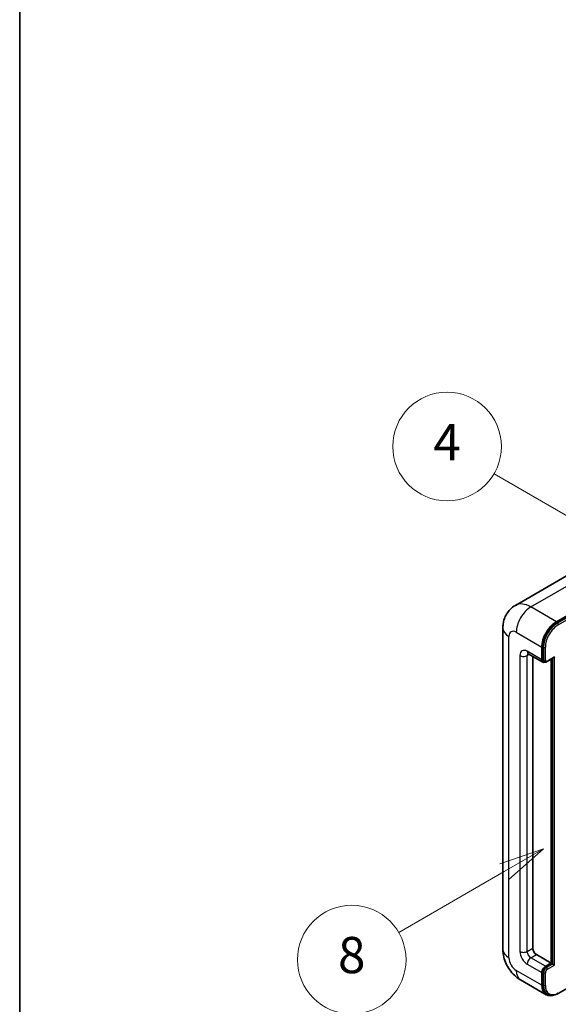
# Model space of a CAD drawing. Units: millimetres. Extents: x -2 to 10234, y 0 to 1264.
# Drawn here: x -2 to 117, y 705 to 922 of the extents above; entities that cross this region are included whole.
import ezdxf

# ---------------------------------------------------------------- set-up
doc = ezdxf.new("R2010")
doc.units = ezdxf.units.MM
for name, color, linetype, lineweight in [('Border (ISO)', 7, 'Continuous', 35), ('Symbol (TK)', 100, 'Continuous', 18), ('Visible (ISO)', 7, 'Continuous', 35), ('Visible Narrow (ISO)', 7, 'Continuous', 25)]:
    doc.layers.add(name, color=color, linetype=linetype, lineweight=lineweight)
doc.styles.add('Note Text (TK2)', font='MS PGothic.ttf')

# ---------------------------------------------------------------- blocks, each defined once
blk = doc.blocks.new('図面枠 tk図枠')
at = {"layer": 'Border (ISO)'}
blk.add_line((14.5, 289), (14.5, 8), dxfattribs=at)
blk = doc.blocks.new('バルーン4')
at = {"layer": 'Symbol (TK)', "color": 100}
for p, q in [((43.431, 192.726), (41.015, 191.909)), ((41.265, 191.476), (43.431, 192.726)), ((41.515, 191.043), (43.431, 192.726)), ((41.265, 191.476), (35.44, 188.112))]:
    blk.add_line(p, q, dxfattribs=at)
at = {"layer": 'Symbol (TK)'}
blk.add_circle((32.842, 186.612), 3, dxfattribs=at)
at = {"layer": 'Symbol (TK)', "color": 7, "insert": (32.842, 186.607), "char_height": 2, "attachment_point": 5, "style": 'Note Text (TK2)'}
blk.add_mtext('8', dxfattribs=at)
blk = doc.blocks.new('バルーン11')
at = {"layer": 'Symbol (TK)', "color": 100}
for p, q in [((50.396, 207.835), (40.704, 213.431)), ((52.561, 206.585), (50.646, 208.268)), ((50.396, 207.835), (52.561, 206.585)), ((50.146, 207.402), (52.561, 206.585))]:
    blk.add_line(p, q, dxfattribs=at)
at = {"layer": 'Symbol (TK)'}
blk.add_circle((38.106, 214.931), 3, dxfattribs=at)
at = {"layer": 'Symbol (TK)', "color": 7, "insert": (38.106, 214.913), "char_height": 2, "attachment_point": 5, "style": 'Note Text (TK2)'}
blk.add_mtext('4', dxfattribs=at)
blk = doc.blocks.new('バルーン13')
at = {"layer": 'Symbol (TK)', "color": 100}
for p, q in [((51.312, 185.321), (48.897, 184.504)), ((49.147, 184.071), (51.312, 185.321)), ((49.397, 183.638), (51.312, 185.321)), ((49.147, 184.071), (41.49, 179.65))]:
    blk.add_line(p, q, dxfattribs=at)
at = {"layer": 'Symbol (TK)'}
blk.add_circle((38.892, 178.15), 3, dxfattribs=at)
at = {"layer": 'Symbol (TK)', "color": 7, "insert": (38.892, 178.126), "char_height": 2, "attachment_point": 5, "style": 'Note Text (TK2)'}
blk.add_mtext('1', dxfattribs=at)

msp = doc.modelspace()

# ---------------------------------------------------------------- linework, layer by layer
at = {"layer": 'Visible (ISO)'}
for p, q in [((119.8967, 799.9547), (107.1688, 792.6062)), ((116.2542, 789.0006), (128.9821, 796.3491)), ((116.2542, 788.814), (129.1801, 796.2767)), ((104.4097, 787.6009), (104.4097, 716.6823)), ((113.0217, 780.6023), (113.0217, 783.4018)), ((113.1834, 780.6957), (113.1834, 783.4951)), ((110.0259, 781.9454), (113.2584, 780.0792)), ((111.0014, 781.3822), (111.0014, 716.9156)), ((113.5747, 780.1605), (113.3727, 780.2771)), ((114.1747, 780.1916), (115.6077, 781.0189)), ((115.042, 713.6496), (115.042, 780.6923)), ((115.2037, 713.5563), (115.2037, 780.7856)), ((111.8095, 715.5159), (115.042, 713.6496)), ((113.8298, 712.9498), (115.042, 713.6496)), ((113.8298, 712.7631), (115.2037, 713.5563)), ((115.4057, 713.4397), (115.2037, 713.5563)), ((115.4057, 713.4397), (115.8097, 713.2064)), ((113.0217, 708.7506), (113.0217, 711.5501)), ((113.1834, 708.844), (113.1834, 711.6434)), ((116.5991, 706.9402), (123.3755, 710.8525)), ((108.3116, 709.9239), (113.9685, 706.6579)), ((114.2848, 706.7392), (114.0828, 706.8559))]:
    msp.add_line(p, q, dxfattribs=at)
for centre, major_axis, start_param, end_param in [((116.2542, 785.268), (2.2857, 3.959), 0.78539816, 2.35619449), ((116.2542, 785.268), (2.1714, 3.761), 0.78539816, 2.35619449), ((113.8298, 781.0689), (-0.5714, -0.9897), 5.49778714, 6.97940395), ((113.8298, 781.0689), (-0.4571, -0.7918), 5.49778714, 6.28318531), ((115.6077, 781.3488), (0.202, 0.3499), 3.92699082, 4.71238898), ((111.8095, 716.449), (0.5714, -0.9897), 3.92699082, 5.49778714), ((113.8298, 712.0166), (0.5714, 0.9897), 0.78539816, 2.35619449), ((113.8298, 712.0166), (0.4571, 0.7918), 0.78539816, 2.35619449), ((116.2542, 710.6169), (-2.2857, -3.959), 5.49778714, 6.79935433), ((116.2542, 710.6169), (-2.1714, -3.761), 5.49778714, 6.28318531)]:
    msp.add_ellipse(centre, major_axis=major_axis, ratio=0.57735027, start_param=start_param, end_param=end_param, dxfattribs=at)
for points, knots in [([(104.4097, 787.6009), (104.4097, 787.9059), (104.4301, 788.2235), (104.5288, 788.8862), (104.6072, 789.2317), (104.8465, 789.9439), (105.0079, 790.3111), (105.4395, 791.04), (105.7106, 791.4014), (106.3657, 792.0643), (106.7499, 792.3644), (107.1688, 792.6062)], [4.71238898, 4.71238898, 4.71238898, 4.71238898, 4.869468613, 4.869468613, 5.026548246, 5.026548246, 5.183627878, 5.183627878, 5.340707511, 5.340707511, 5.497787144, 5.497787144, 5.497787144, 5.497787144]), ([(109.866, 782.0129), (109.866, 782.0129), (109.8678, 782.0127), (109.88, 782.0103), (109.8986, 782.0055), (109.9517, 781.9846), (109.9862, 781.9684), (110.0259, 781.9454)], [5.902696792, 5.902696792, 5.902696792, 5.902696792, 5.969026042, 5.969026042, 6.126105675, 6.126105675, 6.283185307, 6.283185307, 6.283185307, 6.283185307]), ([(113.5747, 780.1605), (113.6136, 780.138), (113.6556, 780.121), (113.741, 780.0986), (113.7845, 780.0932), (113.8694, 780.0923), (113.911, 780.0967), (113.9913, 780.1129), (114.03, 780.1247), (114.1044, 780.1541), (114.1402, 780.1717), (114.1747, 780.1916)], [3.926990817, 3.926990817, 3.926990817, 3.926990817, 4.08407045, 4.08407045, 4.241150082, 4.241150082, 4.398229715, 4.398229715, 4.555309348, 4.555309348, 4.71238898, 4.71238898, 4.71238898, 4.71238898]), ([(108.3116, 709.9239), (107.7834, 710.2289), (107.3379, 710.5782), (106.552, 711.3268), (106.212, 711.7276), (105.614, 712.5745), (105.3564, 713.0208), (104.9219, 713.9621), (104.7448, 714.4569), (104.4894, 715.5119), (104.4097, 716.0723), (104.4097, 716.6823)], [3.14159265, 3.14159265, 3.14159265, 3.14159265, 3.45575192, 3.45575192, 3.76991118, 3.76991118, 4.08407045, 4.08407045, 4.39822972, 4.39822972, 4.71238898, 4.71238898, 4.71238898, 4.71238898]), ([(114.2848, 706.7392), (114.4135, 706.665), (114.5523, 706.6084), (114.8431, 706.5323), (114.9951, 706.5127), (115.3063, 706.5093), (115.4655, 706.5254), (115.7872, 706.5904), (115.9497, 706.6394), (116.2749, 706.7677), (116.4377, 706.847), (116.5991, 706.9402)], [3.926990817, 3.926990817, 3.926990817, 3.926990817, 4.08407045, 4.08407045, 4.241150082, 4.241150082, 4.398229715, 4.398229715, 4.555309348, 4.555309348, 4.71238898, 4.71238898, 4.71238898, 4.71238898])]:
    msp.add_open_spline(points, degree=3, knots=knots, dxfattribs=at)
at = {"layer": 'Visible Narrow (ISO)'}
for p, q in [((110.5974, 792.2666), (123.3253, 799.615)), ((129.3821, 796.1601), (116.4562, 788.6973)), ((116.6583, 788.3474), (129.5882, 795.8125)), ((116.2542, 789.0006), (110.5974, 792.2666)), ((116.4562, 788.6973), (116.2542, 788.814)), ((105.7486, 714.816), (105.7486, 785.7346)), ((107.3649, 786.6677), (113.0217, 783.4018)), ((113.0217, 780.6023), (109.7892, 782.4686)), ((113.3854, 783.3784), (113.1834, 783.4951)), ((113.3854, 783.3784), (113.3854, 780.579)), ((113.7894, 780.579), (113.7894, 783.3784)), ((108.173, 781.5355), (108.173, 716.2158)), ((109.7892, 781.5355), (110.2626, 781.8088)), ((109.7892, 716.2158), (109.7892, 781.5355)), ((113.3854, 780.579), (113.1834, 780.6957)), ((115.8097, 781.2322), (114.2339, 780.3224)), ((115.4057, 780.9023), (115.4057, 713.4397)), ((115.8097, 713.2064), (115.8097, 781.2322)), ((109.7892, 716.2158), (111.0014, 716.9156)), ((110.5974, 714.816), (111.8095, 715.5159)), ((109.7892, 713.4163), (113.0217, 711.5501)), ((113.8298, 712.9498), (110.5974, 714.816)), ((115.4057, 713.4397), (114.0319, 712.6465)), ((114.2339, 712.2966), (115.8097, 713.2064)), ((113.0217, 708.7506), (107.3649, 712.0166)), ((113.3854, 711.5267), (113.1834, 711.6434)), ((113.3854, 711.5267), (113.3854, 708.7273)), ((113.7894, 708.7273), (113.7894, 711.5267)), ((114.0319, 712.6465), (113.8298, 712.7631)), ((113.3854, 708.7273), (113.1834, 708.844))]:
    msp.add_line(p, q, dxfattribs=at)
for centre, major_axis, start_param, end_param in [((110.5974, 786.6677), (-3.4286, 5.9385), 5.49778714, 6.28318531), ((110.5974, 788.534), (2.2857, 3.959), 0.78539816, 2.35619449), ((108.9811, 787.6009), (-4.5714, 0), 0, 0.78539816), ((107.3649, 784.8015), (-1.1429, 1.9795), 5.49778714, 7.06858347), ((116.4562, 785.1514), (-2.1714, -3.761), 3.92699082, 5.49778714), ((116.6583, 785.0347), (2.0286, 3.5136), 0.78539816, 2.35619449), ((116.4562, 788.464), (0.1429, -0.2474), 0.78539816, 2.35619449), ((109.7892, 780.6023), (-1.1429, 1.9795), 5.49778714, 7.06858347), ((110.5974, 782.9352), (-0.5714, -0.9897), 5.49778714, 6.28318531), ((113.5874, 783.4951), (0.2857, 0), 3.92699082, 5.49778714), ((108.9811, 782.002), (-1.1429, 0), 0.78539816, 2.35619449), ((110.5974, 781.0689), (-0.5714, 0.9897), 0.16790573, 0.78539816), ((113.5874, 780.6957), (0.2857, 0), 3.92699082, 5.49778714), ((114.0319, 780.9523), (-0.4571, -0.7918), 5.49778714, 6.28318531), ((114.2339, 780.8356), (-0.3143, -0.5444), 5.49778714, 7.06858347), ((114.0319, 780.439), (0.1429, -0.2474), 0, 0.78539816), ((108.9811, 716.6823), (-4.5714, 0), 0, 0.78539816), ((109.7892, 715.2826), (1.1429, -1.9795), 3.92699082, 5.49778714), ((108.9811, 716.6823), (-1.1429, 0), 0.78539816, 2.35619449), ((110.5974, 715.7492), (-0.5714, 0.9897), 0.78539816, 2.35619449), ((107.3649, 713.8829), (-1.1429, 1.9795), 0.78539816, 2.35619449), ((110.5974, 713.8829), (-0.5714, -0.9897), 3.92699082, 5.49778714), ((110.5974, 713.8829), (-2.2857, -3.959), 5.49778714, 6.28318531), ((114.0319, 711.9), (-0.4571, -0.7918), 3.92699082, 5.49778714), ((113.5874, 711.6434), (0.2857, 0), 3.92699082, 5.49778714), ((114.2339, 711.7833), (0.3143, 0.5444), 0.78539816, 2.35619449), ((114.0319, 712.4132), (0.1429, -0.2474), 0.78539816, 2.35619449), ((113.5874, 708.844), (0.2857, 0), 3.92699082, 5.49778714), ((116.4562, 710.5003), (-2.1714, -3.761), 5.49778714, 6.28318531), ((116.6583, 710.3836), (-2.0286, -3.5136), 5.49778714, 7.06858347), ((116.4562, 707.1876), (0.1429, -0.2474), 0, 0.78539816)]:
    msp.add_ellipse(centre, major_axis=major_axis, ratio=0.57735027, start_param=start_param, end_param=end_param, dxfattribs=at)

# ---------------------------------------------------------------- block references
at = {"xscale": 4, "yscale": 4, "zscale": 4}
msp.add_blockref('図面枠 tk図枠', (-60.3504, -32.0435), dxfattribs=at)
at = {"layer": 'Symbol (TK)', "xscale": 4, "yscale": 4, "zscale": 4}
for name in ['バルーン11', 'バルーン4', 'バルーン13']:
    msp.add_blockref(name, (-60.3504, -32.0435), dxfattribs=at)

doc.saveas('drawing.dxf')
